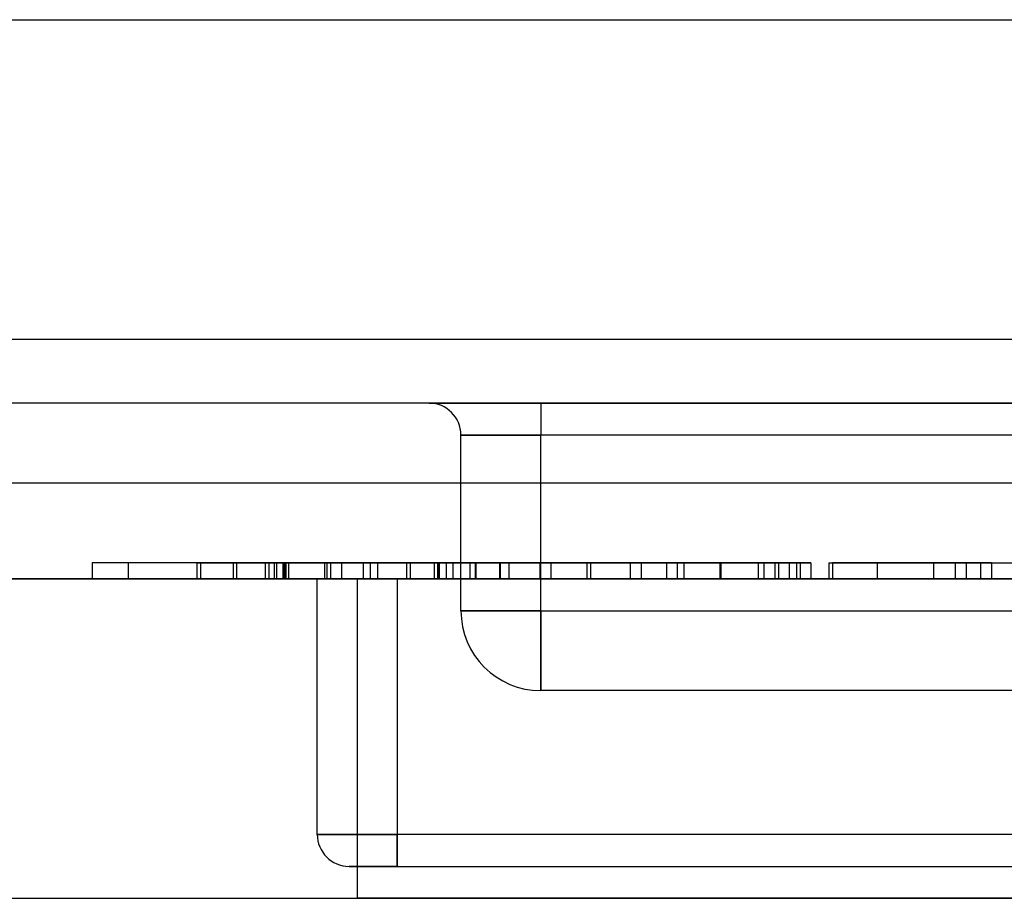
# Model space of a CAD drawing. Units: millimetres. Extents: x 5 to 292, y 5 to 205.
# Drawn here: x 108 to 108, y 82 to 82 of the extents above; entities that cross this region are included whole.
import ezdxf

# ---------------------------------------------------------------- set-up
doc = ezdxf.new("R2010")
doc.units = ezdxf.units.MM

msp = doc.modelspace()

# ---------------------------------------------------------------- linework, layer by layer
at = {"color": 7, "linetype": 'Continuous', "lineweight": 25}
for p, q in [((108.00424, 82.15038), (108.96424, 82.15038)), ((108.00424, 82.05038), (108.96424, 82.05038)), ((109.00424, 82.03038), (107.92424, 82.03038)), ((108.31674, 82.03038), (108.35174, 82.03038)), ((108.35174, 82.03038), (108.31674, 82.03038)), ((108.35174, 82.03038), (108.57674, 82.03038)), ((108.35174, 82.03038), (108.35174, 82.02038)), ((108.35174, 82.03038), (108.35174, 82.02038)), ((108.32674, 81.96538), (108.32674, 82.02038)), ((108.32674, 82.02038), (108.35174, 82.02038)), ((108.35174, 82.02038), (108.32674, 82.02038)), ((108.35174, 81.96538), (108.35174, 82.02038)), ((108.57674, 82.02038), (108.35174, 82.02038)), ((107.92424, 82.00538), (109.00424, 82.00538)), ((108.26895, 81.98038), (108.21129, 81.98038)), ((108.21129, 81.98038), (108.21129, 81.97538)), ((108.26895, 81.98038), (108.22259, 81.98038)), ((108.22259, 81.98038), (108.22259, 81.97538)), ((108.24408, 81.98038), (108.24408, 81.97538)), ((108.24408, 81.98038), (108.25538, 81.98038)), ((108.25651, 81.98038), (108.24521, 81.98038)), ((108.24521, 81.98038), (108.24521, 81.97538)), ((108.25538, 81.98038), (108.25538, 81.97538)), ((108.25651, 81.98038), (108.25651, 81.97538)), ((108.26545, 81.98038), (108.26545, 81.97538)), ((108.26545, 81.98038), (108.26662, 81.98038)), ((108.26662, 81.98038), (108.26662, 81.97538)), ((108.26825, 81.98038), (108.26825, 81.97538)), ((108.26895, 81.98038), (108.26895, 81.97538)), ((108.271, 81.98038), (108.271, 81.97538)), ((108.27135, 81.98038), (108.27135, 81.97538)), ((108.27151, 81.98038), (108.27151, 81.97538)), ((108.27192, 81.98038), (108.27192, 81.97538)), ((108.27277, 81.98038), (108.27277, 81.97538)), ((108.28406, 81.98038), (108.28406, 81.97538)), ((108.28478, 81.98038), (108.28478, 81.97538)), ((108.29835, 81.98038), (108.28591, 81.98038)), ((108.28591, 81.98038), (108.28591, 81.97538)), ((108.28591, 81.98038), (108.31831, 81.98038)), ((108.2893, 81.98038), (108.2893, 81.97538)), ((108.29609, 81.98038), (108.29609, 81.97538)), ((108.29835, 81.98038), (108.29835, 81.97538)), ((108.31941, 81.98038), (108.29835, 81.98038)), ((108.29835, 81.98038), (108.31962, 81.98038)), ((108.31996, 81.98038), (108.29835, 81.98038)), ((108.30061, 81.98038), (108.30061, 81.97538)), ((108.36732, 81.98038), (108.30966, 81.98038)), ((108.30966, 81.98038), (108.30966, 81.97538)), ((108.31079, 81.98038), (108.31079, 81.97538)), ((108.32209, 81.98038), (108.31079, 81.98038)), ((108.31084, 81.98038), (108.31084, 81.97538)), ((108.31831, 81.98038), (108.31831, 81.97538)), ((108.31941, 81.98038), (108.31941, 81.97538)), ((108.31962, 81.98038), (108.31962, 81.97538)), ((108.31996, 81.98038), (108.31996, 81.97538)), ((108.32209, 81.98038), (108.32209, 81.97538)), ((108.32418, 81.98038), (108.36732, 81.98038)), ((108.32418, 81.98038), (108.32418, 81.97538)), ((108.32957, 81.98038), (108.32957, 81.97538)), ((108.33118, 81.98038), (108.33118, 81.97538)), ((108.33139, 81.98038), (108.33139, 81.97538)), ((108.33881, 81.98038), (108.33881, 81.97538)), ((108.33906, 81.98038), (108.33906, 81.97538)), ((108.34172, 81.98038), (108.34172, 81.97538)), ((108.35149, 81.98038), (108.35149, 81.97538)), ((108.35489, 81.98038), (108.35489, 81.97538)), ((108.36619, 81.98038), (108.36619, 81.97538)), ((108.43177, 81.98038), (108.36732, 81.98038)), ((108.36732, 81.98038), (108.36732, 81.97538)), ((108.36732, 81.98038), (108.42951, 81.98038)), ((108.42951, 81.98038), (108.37976, 81.98038)), ((108.37976, 81.98038), (108.37976, 81.97538)), ((108.37976, 81.98038), (108.42612, 81.98038)), ((108.37976, 81.98038), (108.43177, 81.98038)), ((108.38315, 81.98038), (108.38315, 81.97538)), ((108.39107, 81.98038), (108.39107, 81.97538)), ((108.39446, 81.98038), (108.39446, 81.97538)), ((108.39651, 81.98038), (108.39651, 81.97538)), ((108.40778, 81.98038), (108.40778, 81.97538)), ((108.40789, 81.98038), (108.40789, 81.97538)), ((108.40803, 81.98038), (108.40803, 81.97538)), ((108.40812, 81.98038), (108.40812, 81.97538)), ((108.40813, 81.98038), (108.40813, 81.97538)), ((108.41983, 81.98038), (108.41983, 81.97538)), ((108.4216, 81.98038), (108.4216, 81.97538)), ((108.42499, 81.98038), (108.42499, 81.97538)), ((108.42612, 81.98038), (108.42612, 81.97538)), ((108.42951, 81.98038), (108.42951, 81.97538)), ((108.43177, 81.98038), (108.43177, 81.97538)), ((108.4329, 81.98038), (108.4329, 81.97538)), ((108.4363, 81.98038), (108.4363, 81.97538)), ((108.44195, 81.98038), (108.44195, 81.97538)), ((108.44195, 81.98038), (108.47474, 81.98038)), ((108.48152, 81.98038), (108.44308, 81.98038)), ((108.44308, 81.98038), (108.44308, 81.97538)), ((108.44308, 81.98038), (108.48492, 81.98038)), ((108.48152, 81.98038), (108.45704, 81.98038)), ((108.45704, 81.98038), (108.45704, 81.97538)), ((108.47474, 81.98038), (108.47474, 81.97538)), ((108.49283, 81.98038), (108.48152, 81.98038)), ((108.48152, 81.98038), (108.48152, 81.97538)), ((108.48492, 81.98038), (108.48492, 81.97538)), ((108.48492, 81.98038), (108.49283, 81.98038)), ((108.48944, 81.98038), (108.48944, 81.97538)), ((108.48944, 81.98038), (108.50188, 81.98038)), ((108.49283, 81.98038), (108.49283, 81.97538)), ((108.49283, 81.98038), (108.50414, 81.98038)), ((107.83924, 81.97538), (109.13924, 81.97538)), ((108.99424, 81.97538), (107.93424, 81.97538)), ((108.26895, 81.97538), (108.21129, 81.97538)), ((108.26895, 81.97538), (108.22259, 81.97538)), ((108.24408, 81.97538), (108.25538, 81.97538)), ((108.25651, 81.97538), (108.24521, 81.97538)), ((108.26545, 81.97538), (108.26662, 81.97538)), ((108.28174, 81.97538), (108.30674, 81.97538)), ((108.30674, 81.97538), (108.28174, 81.97538)), ((108.28174, 81.89538), (108.28174, 81.97538)), ((108.29835, 81.97538), (108.28591, 81.97538)), ((108.28591, 81.97538), (108.31831, 81.97538)), ((108.29424, 81.97538), (108.68424, 81.97538)), ((108.29424, 81.97538), (108.29424, 81.87538)), ((108.31996, 81.97538), (108.29835, 81.97538)), ((108.31941, 81.97538), (108.29835, 81.97538)), ((108.29835, 81.97538), (108.31962, 81.97538)), ((108.62174, 81.97538), (108.30674, 81.97538)), ((108.30674, 81.97538), (108.30674, 81.89538)), ((108.36732, 81.97538), (108.30966, 81.97538)), ((108.32209, 81.97538), (108.31079, 81.97538)), ((108.32418, 81.97538), (108.36732, 81.97538)), ((108.43177, 81.97538), (108.36732, 81.97538)), ((108.36732, 81.97538), (108.42951, 81.97538)), ((108.42951, 81.97538), (108.37976, 81.97538)), ((108.37976, 81.97538), (108.42612, 81.97538)), ((108.37976, 81.97538), (108.43177, 81.97538)), ((108.44195, 81.97538), (108.47474, 81.97538)), ((108.44308, 81.97538), (108.48492, 81.97538)), ((108.48152, 81.97538), (108.44308, 81.97538)), ((108.45704, 81.97538), (108.48152, 81.97538)), ((108.49283, 81.97538), (108.48152, 81.97538)), ((108.48492, 81.97538), (108.49283, 81.97538)), ((108.48944, 81.97538), (108.50188, 81.97538)), ((108.49283, 81.97538), (108.50414, 81.97538)), ((108.35174, 81.96538), (108.32674, 81.96538)), ((108.32674, 81.96538), (108.35174, 81.96538)), ((108.35174, 81.96538), (108.57674, 81.96538)), ((108.35174, 81.94038), (108.35174, 81.96538)), ((108.35174, 81.96538), (108.35174, 81.94038)), ((108.57674, 81.94038), (108.35174, 81.94038)), ((108.30674, 81.89538), (108.28174, 81.89538)), ((108.28174, 81.89538), (108.30674, 81.89538)), ((108.62174, 81.89538), (108.30674, 81.89538)), ((108.30674, 81.89538), (108.30674, 81.88538)), ((108.30674, 81.88538), (108.30674, 81.89538)), ((108.30674, 81.88538), (108.29174, 81.88538)), ((108.29174, 81.88538), (108.30674, 81.88538)), ((108.30674, 81.88538), (108.62174, 81.88538)), ((107.83924, 81.87538), (109.13924, 81.87538)), ((108.68424, 81.87538), (108.29424, 81.87538))]:
    msp.add_line(p, q, dxfattribs=at)
for centre, radius, start, end in [((108.31674, 82.02038), 0.01, 360, 90), ((108.31674, 82.02038), 0.01, 0, 90), ((108.35174, 81.96538), 0.025, 180, 270), ((108.35174, 81.96538), 0.025, 180, 270), ((108.29174, 81.89538), 0.01, 180, 270), ((108.29174, 81.89538), 0.01, 180, 270)]:
    msp.add_arc(centre, radius, start, end, dxfattribs=at)
for points, knots in [([(108.27151, 81.98038), (108.26767, 81.98038), (108.25999, 81.98038), (108.25107, 81.98038), (108.24559, 81.98038), (108.24458, 81.98038), (108.24408, 81.98038)], [0, 0, 0, 0, 0.279911, 0.559249, 0.779476, 1, 1, 1, 1]), ([(108.24521, 81.98038), (108.24608, 81.98038), (108.24781, 81.98038), (108.25446, 81.98038), (108.2627, 81.98038), (108.26823, 81.98038), (108.271, 81.98038)], [0, 0, 0, 0, 0.280253, 0.559523, 0.779592, 1, 1, 1, 1]), ([(108.25538, 81.98038), (108.25596, 81.98038), (108.25712, 81.98038), (108.26082, 81.98038), (108.26636, 81.98038), (108.27006, 81.98038), (108.27192, 81.98038)], [0, 0, 0, 0, 0.280881, 0.560073, 0.779653, 1, 1, 1, 1]), ([(108.27135, 81.98038), (108.26927, 81.98038), (108.26512, 81.98038), (108.26024, 81.98038), (108.25755, 81.98038), (108.25686, 81.98038), (108.25651, 81.98038)], [0, 0, 0, 0, 0.280001, 0.559131, 0.77932, 1, 1, 1, 1]), ([(108.27277, 81.98038), (108.27138, 81.98038), (108.26891, 81.98038), (108.26651, 81.98038), (108.26545, 81.98038)], [0, 0, 0, 0, 0.559772, 1, 1, 1, 1]), ([(108.26662, 81.98038), (108.26692, 81.98038), (108.26746, 81.98038), (108.26801, 81.98038), (108.26825, 81.98038)], [0, 0, 0, 0, 0.560003, 1, 1, 1, 1]), ([(108.26825, 81.98038), (108.27048, 81.98038), (108.27495, 81.98038), (108.28071, 81.98038), (108.28437, 81.98038), (108.28465, 81.98038), (108.28478, 81.98038)], [0, 0, 0, 0, 0.28068, 0.560951, 0.780057, 1, 1, 1, 1]), ([(108.271, 81.98038), (108.2745, 81.98038), (108.28149, 81.98038), (108.28999, 81.98038), (108.29512, 81.98038), (108.29577, 81.98038), (108.29609, 81.98038)], [0, 0, 0, 0, 0.280184, 0.559855, 0.78, 1, 1, 1, 1]), ([(108.28478, 81.98038), (108.28456, 81.98038), (108.28412, 81.98038), (108.2804, 81.98038), (108.27591, 81.98038), (108.27287, 81.98038), (108.27135, 81.98038)], [0, 0, 0, 0, 0.27946, 0.558952, 0.779255, 1, 1, 1, 1]), ([(108.30061, 81.98038), (108.3004, 81.98038), (108.29997, 81.98038), (108.29604, 81.98038), (108.28988, 81.98038), (108.2814, 81.98038), (108.27481, 81.98038), (108.27151, 81.98038)], [0, 0, 0, 0, 0.186734, 0.373343, 0.560195, 0.779944, 1, 1, 1, 1]), ([(108.27192, 81.98038), (108.27453, 81.98038), (108.27975, 81.98038), (108.28556, 81.98038), (108.28884, 81.98038), (108.28915, 81.98038), (108.2893, 81.98038)], [0, 0, 0, 0, 0.279883, 0.558993, 0.779319, 1, 1, 1, 1]), ([(108.2893, 81.98038), (108.28905, 81.98038), (108.28855, 81.98038), (108.28411, 81.98038), (108.27853, 81.98038), (108.27469, 81.98038), (108.27277, 81.98038)], [0, 0, 0, 0, 0.279747, 0.559171, 0.779444, 1, 1, 1, 1]), ([(108.28406, 81.98038), (108.28672, 81.98038), (108.29203, 81.98038), (108.29747, 81.98038), (108.30025, 81.98038), (108.30049, 81.98038), (108.30061, 81.98038)], [0, 0, 0, 0, 0.2798072, 0.5591854, 0.7794082, 1, 1, 1, 1]), ([(108.29609, 81.98038), (108.29589, 81.98038), (108.29549, 81.98038), (108.29166, 81.98038), (108.28694, 81.98038), (108.28406, 81.98038)], [0, 0, 0, 0, 0.280496, 0.561003, 1, 1, 1, 1]), ([(108.30966, 81.98038), (108.30969, 81.98038), (108.30975, 81.98038), (108.31051, 81.98038), (108.31084, 81.98038)], [0, 0, 0, 0, 0.559956, 1, 1, 1, 1]), ([(108.31079, 81.98038), (108.31144, 81.98038), (108.31274, 81.98038), (108.32032, 81.98038), (108.32978, 81.98038), (108.33596, 81.98038), (108.33906, 81.98038)], [0, 0, 0, 0, 0.280235, 0.558893, 0.779132, 1, 1, 1, 1]), ([(108.31084, 81.98038), (108.31204, 81.98038), (108.31443, 81.98038), (108.3214, 81.98038), (108.32747, 81.98038), (108.33118, 81.98038)], [0, 0, 0, 0, 0.279802, 0.559781, 1, 1, 1, 1]), ([(108.31831, 81.98038), (108.32077, 81.98038), (108.32514, 81.98038), (108.32948, 81.98038), (108.33139, 81.98038)], [0, 0, 0, 0, 0.560101, 1, 1, 1, 1]), ([(108.32957, 81.98038), (108.32768, 81.98038), (108.32431, 81.98038), (108.32091, 81.98038), (108.31941, 81.98038)], [0, 0, 0, 0, 0.559585, 1, 1, 1, 1]), ([(108.31962, 81.98038), (108.32232, 81.98038), (108.3277, 81.98038), (108.33495, 81.98038), (108.33862, 81.98038), (108.33891, 81.98038), (108.33906, 81.98038)], [0, 0, 0, 0, 0.2814007, 0.5597529, 0.7793558, 1, 1, 1, 1]), ([(108.35149, 81.98038), (108.35128, 81.98038), (108.35087, 81.98038), (108.34692, 81.98038), (108.34005, 81.98038), (108.3303, 81.98038), (108.32341, 81.98038), (108.31996, 81.98038)], [0, 0, 0, 0, 0.18684, 0.373475, 0.559385, 0.779336, 1, 1, 1, 1]), ([(108.33881, 81.98038), (108.33637, 81.98038), (108.3315, 81.98038), (108.32564, 81.98038), (108.32251, 81.98038), (108.32223, 81.98038), (108.32209, 81.98038)], [0, 0, 0, 0, 0.28041, 0.559489, 0.779375, 1, 1, 1, 1]), ([(108.34172, 81.98038), (108.33817, 81.98038), (108.33183, 81.98038), (108.32652, 81.98038), (108.32418, 81.98038)], [0, 0, 0, 0, 0.560619, 1, 1, 1, 1]), ([(108.33906, 81.98038), (108.33894, 81.98038), (108.33872, 81.98038), (108.33655, 81.98038), (108.33344, 81.98038), (108.33086, 81.98038), (108.32957, 81.98038)], [0, 0, 0, 0, 0.2802608, 0.5600775, 0.7801497, 1, 1, 1, 1]), ([(108.33118, 81.98038), (108.33681, 81.98038), (108.34466, 81.98038), (108.35333, 81.98038), (108.35437, 81.98038), (108.35489, 81.98038)], [0, 0, 0, 0, 0.561313, 0.781386, 1, 1, 1, 1]), ([(108.33139, 81.98038), (108.33458, 81.98038), (108.34096, 81.98038), (108.34753, 81.98038), (108.35095, 81.98038), (108.35131, 81.98038), (108.35149, 81.98038)], [0, 0, 0, 0, 0.280013, 0.55891, 0.779396, 1, 1, 1, 1]), ([(108.35489, 81.98038), (108.35459, 81.98038), (108.35399, 81.98038), (108.34941, 81.98038), (108.34412, 81.98038), (108.34058, 81.98038), (108.33881, 81.98038)], [0, 0, 0, 0, 0.2790799, 0.5586119, 0.7790431, 1, 1, 1, 1]), ([(108.33906, 81.98038), (108.3429, 81.98038), (108.35058, 81.98038), (108.35977, 81.98038), (108.36538, 81.98038), (108.36592, 81.98038), (108.36619, 81.98038)], [0, 0, 0, 0, 0.280482, 0.559644, 0.779749, 1, 1, 1, 1]), ([(108.36619, 81.98038), (108.3656, 81.98038), (108.3644, 81.98038), (108.35492, 81.98038), (108.34673, 81.98038), (108.34172, 81.98038)], [0, 0, 0, 0, 0.278741, 0.558834, 1, 1, 1, 1]), ([(108.37976, 81.98038), (108.37996, 81.98038), (108.38037, 81.98038), (108.38441, 81.98038), (108.39014, 81.98038), (108.39439, 81.98038), (108.39651, 81.98038)], [0, 0, 0, 0, 0.280187, 0.559469, 0.779548, 1, 1, 1, 1]), ([(108.40803, 81.98038), (108.4039, 81.98038), (108.39565, 81.98038), (108.38613, 81.98038), (108.38056, 81.98038), (108.38003, 81.98038), (108.37976, 81.98038)], [0, 0, 0, 0, 0.280131, 0.559335, 0.779523, 1, 1, 1, 1]), ([(108.39651, 81.98038), (108.39445, 81.98038), (108.39035, 81.98038), (108.38586, 81.98038), (108.38348, 81.98038), (108.38326, 81.98038), (108.38315, 81.98038)], [0, 0, 0, 0, 0.28031, 0.559637, 0.779691, 1, 1, 1, 1]), ([(108.38315, 81.98038), (108.38359, 81.98038), (108.38448, 81.98038), (108.39143, 81.98038), (108.39966, 81.98038), (108.40514, 81.98038), (108.40789, 81.98038)], [0, 0, 0, 0, 0.279271, 0.558676, 0.779074, 1, 1, 1, 1]), ([(108.39107, 81.98038), (108.3913, 81.98038), (108.39175, 81.98038), (108.39612, 81.98038), (108.40214, 81.98038), (108.40612, 81.98038), (108.40812, 81.98038)], [0, 0, 0, 0, 0.280552, 0.558516, 0.77917, 1, 1, 1, 1]), ([(108.40778, 81.98038), (108.40527, 81.98038), (108.40026, 81.98038), (108.3946, 81.98038), (108.3915, 81.98038), (108.39121, 81.98038), (108.39107, 81.98038)], [0, 0, 0, 0, 0.280111, 0.558976, 0.779307, 1, 1, 1, 1]), ([(108.40803, 81.98038), (108.40611, 81.98038), (108.40228, 81.98038), (108.39769, 81.98038), (108.39492, 81.98038), (108.39461, 81.98038), (108.39446, 81.98038)], [0, 0, 0, 0, 0.280365, 0.559367, 0.779701, 1, 1, 1, 1]), ([(108.39446, 81.98038), (108.39466, 81.98038), (108.39505, 81.98038), (108.39875, 81.98038), (108.40347, 81.98038), (108.40658, 81.98038), (108.40813, 81.98038)], [0, 0, 0, 0, 0.279936, 0.558845, 0.779075, 1, 1, 1, 1]), ([(108.42499, 81.98038), (108.42475, 81.98038), (108.42426, 81.98038), (108.41972, 81.98038), (108.41381, 81.98038), (108.40979, 81.98038), (108.40778, 81.98038)], [0, 0, 0, 0, 0.27997, 0.559316, 0.779349, 1, 1, 1, 1]), ([(108.40789, 81.98038), (108.41143, 81.98038), (108.4185, 81.98038), (108.42687, 81.98038), (108.4321, 81.98038), (108.43263, 81.98038), (108.4329, 81.98038)], [0, 0, 0, 0, 0.2803483, 0.5596925, 0.7798209, 1, 1, 1, 1]), ([(108.4363, 81.98038), (108.4361, 81.98038), (108.43572, 81.98038), (108.43197, 81.98038), (108.42599, 81.98038), (108.41765, 81.98038), (108.41124, 81.98038), (108.40803, 81.98038)], [0, 0, 0, 0, 0.186824, 0.373411, 0.560176, 0.779837, 1, 1, 1, 1]), ([(108.4216, 81.98038), (108.42137, 81.98038), (108.42092, 81.98038), (108.41723, 81.98038), (108.41263, 81.98038), (108.40956, 81.98038), (108.40803, 81.98038)], [0, 0, 0, 0, 0.279693, 0.559145, 0.779317, 1, 1, 1, 1]), ([(108.40812, 81.98038), (108.41064, 81.98038), (108.41568, 81.98038), (108.42146, 81.98038), (108.42456, 81.98038), (108.42484, 81.98038), (108.42499, 81.98038)], [0, 0, 0, 0, 0.280192, 0.559073, 0.779305, 1, 1, 1, 1]), ([(108.40813, 81.98038), (108.41006, 81.98038), (108.4139, 81.98038), (108.41851, 81.98038), (108.4212, 81.98038), (108.42146, 81.98038), (108.4216, 81.98038)], [0, 0, 0, 0, 0.280478, 0.559259, 0.779576, 1, 1, 1, 1]), ([(108.4329, 81.98038), (108.43271, 81.98038), (108.43233, 81.98038), (108.42807, 81.98038), (108.42295, 81.98038), (108.41983, 81.98038)], [0, 0, 0, 0, 0.280612, 0.560833, 1, 1, 1, 1]), ([(108.41983, 81.98038), (108.42246, 81.98038), (108.42771, 81.98038), (108.43307, 81.98038), (108.43591, 81.98038), (108.43617, 81.98038), (108.4363, 81.98038)], [0, 0, 0, 0, 0.280044, 0.559426, 0.77958, 1, 1, 1, 1]), ([(108.27151, 81.97538), (108.26767, 81.97538), (108.25999, 81.97538), (108.25107, 81.97538), (108.24559, 81.97538), (108.24458, 81.97538), (108.24408, 81.97538)], [0, 0, 0, 0, 0.279911, 0.559249, 0.779476, 1, 1, 1, 1]), ([(108.24521, 81.97538), (108.24608, 81.97538), (108.24781, 81.97538), (108.25446, 81.97538), (108.2627, 81.97538), (108.26823, 81.97538), (108.271, 81.97538)], [0, 0, 0, 0, 0.280253, 0.559523, 0.779592, 1, 1, 1, 1]), ([(108.25538, 81.97538), (108.25596, 81.97538), (108.25712, 81.97538), (108.26082, 81.97538), (108.26636, 81.97538), (108.27006, 81.97538), (108.27192, 81.97538)], [0, 0, 0, 0, 0.280881, 0.560073, 0.779653, 1, 1, 1, 1]), ([(108.27135, 81.97538), (108.26927, 81.97538), (108.26512, 81.97538), (108.26024, 81.97538), (108.25755, 81.97538), (108.25686, 81.97538), (108.25651, 81.97538)], [0, 0, 0, 0, 0.280001, 0.559131, 0.77932, 1, 1, 1, 1]), ([(108.27277, 81.97538), (108.27138, 81.97538), (108.26891, 81.97538), (108.26651, 81.97538), (108.26545, 81.97538)], [0, 0, 0, 0, 0.559772, 1, 1, 1, 1]), ([(108.26662, 81.97538), (108.26692, 81.97538), (108.26746, 81.97538), (108.26801, 81.97538), (108.26825, 81.97538)], [0, 0, 0, 0, 0.560003, 1, 1, 1, 1]), ([(108.26825, 81.97538), (108.27048, 81.97538), (108.27495, 81.97538), (108.28071, 81.97538), (108.28437, 81.97538), (108.28465, 81.97538), (108.28478, 81.97538)], [0, 0, 0, 0, 0.28068, 0.560951, 0.780057, 1, 1, 1, 1]), ([(108.271, 81.97538), (108.2745, 81.97538), (108.28149, 81.97538), (108.28999, 81.97538), (108.29512, 81.97538), (108.29577, 81.97538), (108.29609, 81.97538)], [0, 0, 0, 0, 0.280184, 0.559855, 0.78, 1, 1, 1, 1]), ([(108.28478, 81.97538), (108.28456, 81.97538), (108.28412, 81.97538), (108.2804, 81.97538), (108.27591, 81.97538), (108.27287, 81.97538), (108.27135, 81.97538)], [0, 0, 0, 0, 0.27946, 0.558952, 0.779255, 1, 1, 1, 1]), ([(108.30061, 81.97538), (108.3004, 81.97538), (108.29997, 81.97538), (108.29604, 81.97538), (108.28988, 81.97538), (108.2814, 81.97538), (108.27481, 81.97538), (108.27151, 81.97538)], [0, 0, 0, 0, 0.186734, 0.373343, 0.560195, 0.779944, 1, 1, 1, 1]), ([(108.27192, 81.97538), (108.27453, 81.97538), (108.27975, 81.97538), (108.28556, 81.97538), (108.28884, 81.97538), (108.28915, 81.97538), (108.2893, 81.97538)], [0, 0, 0, 0, 0.279883, 0.558993, 0.779319, 1, 1, 1, 1]), ([(108.2893, 81.97538), (108.28905, 81.97538), (108.28855, 81.97538), (108.28411, 81.97538), (108.27853, 81.97538), (108.27469, 81.97538), (108.27277, 81.97538)], [0, 0, 0, 0, 0.279747, 0.559171, 0.779444, 1, 1, 1, 1]), ([(108.29609, 81.97538), (108.29589, 81.97538), (108.29549, 81.97538), (108.29166, 81.97538), (108.28694, 81.97538), (108.28406, 81.97538)], [0, 0, 0, 0, 0.280496, 0.561003, 1, 1, 1, 1]), ([(108.28406, 81.97538), (108.28672, 81.97538), (108.29203, 81.97538), (108.29747, 81.97538), (108.30025, 81.97538), (108.30049, 81.97538), (108.30061, 81.97538)], [0, 0, 0, 0, 0.2798072, 0.5591854, 0.7794082, 1, 1, 1, 1]), ([(108.30966, 81.97538), (108.30969, 81.97538), (108.30975, 81.97538), (108.31051, 81.97538), (108.31084, 81.97538)], [0, 0, 0, 0, 0.559956, 1, 1, 1, 1]), ([(108.31079, 81.97538), (108.31144, 81.97538), (108.31274, 81.97538), (108.32032, 81.97538), (108.32978, 81.97538), (108.33596, 81.97538), (108.33906, 81.97538)], [0, 0, 0, 0, 0.280235, 0.558893, 0.779132, 1, 1, 1, 1]), ([(108.31084, 81.97538), (108.31204, 81.97538), (108.31443, 81.97538), (108.3214, 81.97538), (108.32747, 81.97538), (108.33118, 81.97538)], [0, 0, 0, 0, 0.279802, 0.559781, 1, 1, 1, 1]), ([(108.31831, 81.97538), (108.32077, 81.97538), (108.32514, 81.97538), (108.32948, 81.97538), (108.33139, 81.97538)], [0, 0, 0, 0, 0.560101, 1, 1, 1, 1]), ([(108.32957, 81.97538), (108.32768, 81.97538), (108.32431, 81.97538), (108.32091, 81.97538), (108.31941, 81.97538)], [0, 0, 0, 0, 0.559585, 1, 1, 1, 1]), ([(108.31962, 81.97538), (108.32232, 81.97538), (108.3277, 81.97538), (108.33495, 81.97538), (108.33862, 81.97538), (108.33891, 81.97538), (108.33906, 81.97538)], [0, 0, 0, 0, 0.2814007, 0.5597529, 0.7793558, 1, 1, 1, 1]), ([(108.35149, 81.97538), (108.35128, 81.97538), (108.35087, 81.97538), (108.34692, 81.97538), (108.34005, 81.97538), (108.3303, 81.97538), (108.32341, 81.97538), (108.31996, 81.97538)], [0, 0, 0, 0, 0.18684, 0.373475, 0.559385, 0.779336, 1, 1, 1, 1]), ([(108.33881, 81.97538), (108.33637, 81.97538), (108.3315, 81.97538), (108.32564, 81.97538), (108.32251, 81.97538), (108.32223, 81.97538), (108.32209, 81.97538)], [0, 0, 0, 0, 0.28041, 0.559489, 0.779375, 1, 1, 1, 1]), ([(108.34172, 81.97538), (108.33817, 81.97538), (108.33183, 81.97538), (108.32652, 81.97538), (108.32418, 81.97538)], [0, 0, 0, 0, 0.560619, 1, 1, 1, 1]), ([(108.33906, 81.97538), (108.33894, 81.97538), (108.33872, 81.97538), (108.33655, 81.97538), (108.33344, 81.97538), (108.33086, 81.97538), (108.32957, 81.97538)], [0, 0, 0, 0, 0.2802608, 0.5600775, 0.7801497, 1, 1, 1, 1]), ([(108.33118, 81.97538), (108.33681, 81.97538), (108.34466, 81.97538), (108.35333, 81.97538), (108.35437, 81.97538), (108.35489, 81.97538)], [0, 0, 0, 0, 0.561313, 0.781386, 1, 1, 1, 1]), ([(108.33139, 81.97538), (108.33458, 81.97538), (108.34096, 81.97538), (108.34753, 81.97538), (108.35095, 81.97538), (108.35131, 81.97538), (108.35149, 81.97538)], [0, 0, 0, 0, 0.280013, 0.55891, 0.779396, 1, 1, 1, 1]), ([(108.35489, 81.97538), (108.35459, 81.97538), (108.35399, 81.97538), (108.34941, 81.97538), (108.34412, 81.97538), (108.34058, 81.97538), (108.33881, 81.97538)], [0, 0, 0, 0, 0.2790799, 0.5586119, 0.7790431, 1, 1, 1, 1]), ([(108.33906, 81.97538), (108.3429, 81.97538), (108.35058, 81.97538), (108.35977, 81.97538), (108.36538, 81.97538), (108.36592, 81.97538), (108.36619, 81.97538)], [0, 0, 0, 0, 0.280482, 0.559644, 0.779749, 1, 1, 1, 1]), ([(108.36619, 81.97538), (108.3656, 81.97538), (108.3644, 81.97538), (108.35492, 81.97538), (108.34673, 81.97538), (108.34172, 81.97538)], [0, 0, 0, 0, 0.278741, 0.558834, 1, 1, 1, 1]), ([(108.37976, 81.97538), (108.37996, 81.97538), (108.38037, 81.97538), (108.38441, 81.97538), (108.39014, 81.97538), (108.39439, 81.97538), (108.39651, 81.97538)], [0, 0, 0, 0, 0.280187, 0.559469, 0.779548, 1, 1, 1, 1]), ([(108.40803, 81.97538), (108.4039, 81.97538), (108.39565, 81.97538), (108.38613, 81.97538), (108.38056, 81.97538), (108.38003, 81.97538), (108.37976, 81.97538)], [0, 0, 0, 0, 0.280131, 0.559335, 0.779523, 1, 1, 1, 1]), ([(108.38315, 81.97538), (108.38359, 81.97538), (108.38448, 81.97538), (108.39143, 81.97538), (108.39966, 81.97538), (108.40514, 81.97538), (108.40789, 81.97538)], [0, 0, 0, 0, 0.2792713, 0.5586756, 0.7790739, 1, 1, 1, 1]), ([(108.39651, 81.97538), (108.39445, 81.97538), (108.39035, 81.97538), (108.38586, 81.97538), (108.38348, 81.97538), (108.38326, 81.97538), (108.38315, 81.97538)], [0, 0, 0, 0, 0.28031, 0.559637, 0.779691, 1, 1, 1, 1]), ([(108.40778, 81.97538), (108.40527, 81.97538), (108.40026, 81.97538), (108.3946, 81.97538), (108.3915, 81.97538), (108.39121, 81.97538), (108.39107, 81.97538)], [0, 0, 0, 0, 0.280111, 0.558976, 0.779307, 1, 1, 1, 1]), ([(108.39107, 81.97538), (108.3913, 81.97538), (108.39175, 81.97538), (108.39612, 81.97538), (108.40214, 81.97538), (108.40612, 81.97538), (108.40812, 81.97538)], [0, 0, 0, 0, 0.280552, 0.558516, 0.77917, 1, 1, 1, 1]), ([(108.40803, 81.97538), (108.40611, 81.97538), (108.40228, 81.97538), (108.39769, 81.97538), (108.39492, 81.97538), (108.39461, 81.97538), (108.39446, 81.97538)], [0, 0, 0, 0, 0.280365, 0.559367, 0.779701, 1, 1, 1, 1]), ([(108.39446, 81.97538), (108.39466, 81.97538), (108.39505, 81.97538), (108.39875, 81.97538), (108.40347, 81.97538), (108.40658, 81.97538), (108.40813, 81.97538)], [0, 0, 0, 0, 0.279936, 0.558845, 0.779075, 1, 1, 1, 1]), ([(108.42499, 81.97538), (108.42475, 81.97538), (108.42426, 81.97538), (108.41972, 81.97538), (108.41381, 81.97538), (108.40979, 81.97538), (108.40778, 81.97538)], [0, 0, 0, 0, 0.27997, 0.559316, 0.779349, 1, 1, 1, 1]), ([(108.40789, 81.97538), (108.41143, 81.97538), (108.4185, 81.97538), (108.42687, 81.97538), (108.4321, 81.97538), (108.43263, 81.97538), (108.4329, 81.97538)], [0, 0, 0, 0, 0.2803483, 0.5596925, 0.7798209, 1, 1, 1, 1]), ([(108.4363, 81.97538), (108.4361, 81.97538), (108.43572, 81.97538), (108.43197, 81.97538), (108.42599, 81.97538), (108.41765, 81.97538), (108.41124, 81.97538), (108.40803, 81.97538)], [0, 0, 0, 0, 0.186824, 0.373411, 0.560176, 0.779837, 1, 1, 1, 1]), ([(108.4216, 81.97538), (108.42137, 81.97538), (108.42092, 81.97538), (108.41723, 81.97538), (108.41263, 81.97538), (108.40956, 81.97538), (108.40803, 81.97538)], [0, 0, 0, 0, 0.279693, 0.559145, 0.779317, 1, 1, 1, 1]), ([(108.40812, 81.97538), (108.41064, 81.97538), (108.41568, 81.97538), (108.42146, 81.97538), (108.42456, 81.97538), (108.42484, 81.97538), (108.42499, 81.97538)], [0, 0, 0, 0, 0.280192, 0.559073, 0.779305, 1, 1, 1, 1]), ([(108.40813, 81.97538), (108.41006, 81.97538), (108.4139, 81.97538), (108.41851, 81.97538), (108.4212, 81.97538), (108.42146, 81.97538), (108.4216, 81.97538)], [0, 0, 0, 0, 0.280478, 0.559259, 0.779576, 1, 1, 1, 1]), ([(108.41983, 81.97538), (108.42246, 81.97538), (108.42771, 81.97538), (108.43307, 81.97538), (108.43591, 81.97538), (108.43617, 81.97538), (108.4363, 81.97538)], [0, 0, 0, 0, 0.280044, 0.559426, 0.77958, 1, 1, 1, 1]), ([(108.4329, 81.97538), (108.43271, 81.97538), (108.43233, 81.97538), (108.42807, 81.97538), (108.42295, 81.97538), (108.41983, 81.97538)], [0, 0, 0, 0, 0.280612, 0.560833, 1, 1, 1, 1])]:
    msp.add_open_spline(points, degree=3, knots=knots, dxfattribs=at)

doc.saveas('drawing.dxf')
